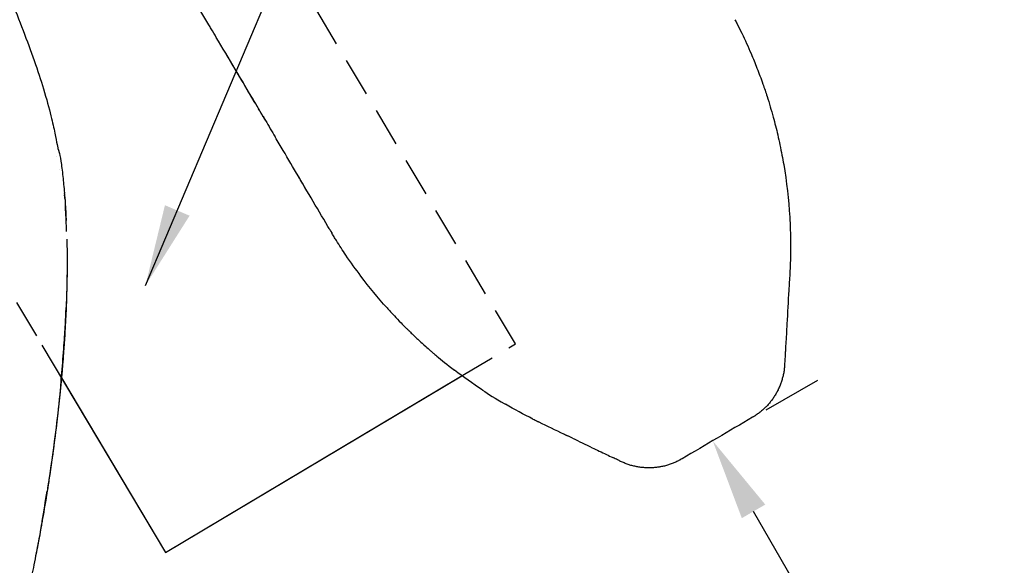
# Model space of a CAD drawing. Units: millimetres. Extents: x 0 to 29700, y 0 to 21000.
# Drawn here: x 13836 to 15044, y 14907 to 15576 of the extents above; entities that cross this region are included whole.
import ezdxf

# ---------------------------------------------------------------- set-up
doc = ezdxf.new("R2010")
doc.units = ezdxf.units.MM
doc.header["$LTSCALE"] = 15
doc.linetypes.add('HIDDEN2', pattern=[4.7625, 3.175, -1.5875])
doc.layers.get('DEFPOINTS').update_dxf_attribs({"lineweight": 50})
for name, color, linetype in [('ITEM_DIM', 6, 'Continuous'), ('P001', 131, 'Continuous'), ('P019', 71, 'Continuous'), ('P901', 135, 'Continuous')]:
    doc.layers.add(name, color=color, linetype=linetype)
doc.layers.add('P_2DIM', color=6, linetype='Continuous', lineweight=25)
doc.styles.add('BIGFONT', font='simplex.shx', dxfattribs={"bigfont": 'bigfont.shx'})
doc.dimstyles.new('DIMBIGFONT$0', dxfattribs={"dimscale": 50, "dimtxt": 3, "dimasz": 2, "dimexe": 1.5, "dimexo": 3, "dimgap": 0.75, "dimtad": 1, "dimdec": 0, "dimdsep": 46, "dimtxsty": 'BIGFONT', "dimcen": 0, "dimclrd": 256, "dimclre": 256, "dimclrt": 230, "dimadec": 0, "dimazin": 0, "dimtfac": 0.6, "dimtdec": 0, "dimtofl": 0, "dimtmove": 2, "dimatfit": 3, "dimfxl": 1, "dimtvp": 1, "dimtolj": 1, "dimarcsym": 0})
doc.dimstyles.new('DIMBIGFONT$7', dxfattribs={"dimscale": 50, "dimtxt": 3, "dimasz": 2, "dimexe": 1.5, "dimexo": 3, "dimgap": 0.75, "dimtad": 1, "dimdec": 0, "dimdsep": 46, "dimtxsty": 'BIGFONT', "dimcen": 0, "dimclrd": 256, "dimclre": 256, "dimclrt": 230, "dimadec": 0, "dimazin": 0, "dimtfac": 0.6, "dimtdec": 0, "dimtofl": 0, "dimtmove": 2, "dimatfit": 3, "dimfxl": 1, "dimtvp": 1, "dimtolj": 1, "dimarcsym": 0})

# ---------------------------------------------------------------- blocks, each defined once
blk = doc.blocks.new('*D12')
at = {"layer": 'DEFPOINTS', "color": 0}
for p in [(14684.7, 15058.6), (14686.2, 15059.5), (15686.1, 13327.3)]:
    blk.add_point(p, dxfattribs=at)
at = {"layer": 'ITEM_DIM', "lineweight": -2}
for p, q in [((14814.6, 15133.7), (14751.2, 15097.1)), ((15637.5, 13414.8), (14736.3, 14972.9)), ((15815.9, 13402.4), (15752.5, 13365.8))]:
    blk.add_line(p, q, dxfattribs=at)
at = {"layer": 'ITEM_DIM'}
for points in [[(14750.7, 14981.3), (14721.9, 14964.6), (14686.2, 15059.5)], [(15623.1, 13406.4), (15651.9, 13423.1), (15687.6, 13328.2)]]:
    blk.add_solid(points, dxfattribs=at)
at = {"layer": 'ITEM_DIM', "color": 230, "insert": (15284.3, 14250.2), "char_height": 150, "attachment_point": 5, "rotation": 300.0444, "style": 'BIGFONT'}
blk.add_mtext('\\A1;2000', dxfattribs=at)
blk = doc.blocks.new('PWS_バナナスライダーマット')
at = {"layer": 'P001'}
for points in [[(-1110.6, -1827.8), (-1365, -1979.5)], [(-1365, -1979.5), (-1150.5, -2339.5)]]:
    blk.add_lwpolyline(points, dxfattribs=at)
at = {"layer": 'P901', "linetype": 'HIDDEN2'}
blk.add_line((-506, -1467.6), (-1110.6, -1827.8), dxfattribs=at)
blk.add_lwpolyline([(-1150.5, -2339.5), (-1109.1, -2409), (-250.1, -1897.1), (-506, -1467.6)], dxfattribs=at)

msp = doc.modelspace()

# ---------------------------------------------------------------- linework, layer by layer
at = {"layer": 'P001', "extrusion": (-1.22465e-16, -1, 0)}
for p, q in [((13886.9, 15136.8), (14014.6, 14922.5)), ((14014.6, 14922.5), (14378.4, 15139.4))]:
    msp.add_line(p, q, dxfattribs=at)
at = {"layer": 'P001'}
for points, knots in [([(13809.3, 15639.2, 779.2), (13819.8, 15613.8, 760.2), (13830.1, 15588.4, 741.2), (13849.3, 15538.3, 703.6), (13858.4, 15512.7, 685.3), (13868.6, 15479.1, 648.1), (13871.7, 15467.8, 632.9), (13876, 15450, 603.3), (13877.6, 15443, 589), (13880.1, 15431.3, 559.6), (13880.9, 15426.6, 544.2), (13882.2, 15419.9, 512.9), (13882.6, 15417.8, 496.8), (13882.7, 15417, 480.7)], [0.001983, 0.001983, 0.001983, 0.001983, 10.000435, 10.000435, 19.668676, 19.668676, 25.359681, 25.359681, 30.117883, 30.117883, 34.895391, 34.895391, 39.730226, 39.730226, 39.730226, 39.730226]), ([(14070.7, 15565, 326.9), (14069.8, 15566.6, 328), (14068.8, 15568.2, 329.1), (14067.9, 15569.8, 330.2), (14064.6, 15575.4, 334), (14061.3, 15580.8, 338), (14058.1, 15586.2, 342.1), (14057.7, 15586.9, 342.6), (14057.3, 15587.7, 343.2), (14056.9, 15588.4, 343.7)], [0, 0, 0, 0, 0.1258474, 0.1258474, 0.1258474, 0.5629237, 0.5629237, 0.5629237, 0.6217259, 0.6217259, 0.6217259, 0.6217259]), ([(14123.6, 15475.8, 280.1), (14108.1, 15502.2, 293.2), (14092.1, 15529, 305.3), (14074.9, 15558, 322.7), (14072.8, 15561.5, 324.9), (14070.8, 15564.9, 327.1)], [0, 0, 0, 0, 10.000926, 10.000926, 11.382291, 11.382291, 11.382291, 11.382291]), ([(14716.2, 15571, 206.9), (14718.1, 15567.2, 205.9), (14720, 15563.4, 205), (14721.9, 15559.6, 204), (14725.9, 15551.4, 201.9), (14729.7, 15543, 200), (14733.3, 15534.6, 198.1), (14735.8, 15528.7, 196.8), (14738.2, 15522.8, 195.5), (14740.5, 15516.8, 194.3), (14743, 15510.4, 193), (14745.4, 15503.9, 191.7), (14747.8, 15497.3, 190.5), (14749.5, 15492.2, 189.5), (14751.3, 15487.2, 188.6), (14752.9, 15482.1, 187.7), (14755.6, 15473.7, 186.3), (14758.1, 15465.3, 184.9), (14760.4, 15456.8, 183.6), (14762.4, 15449.6, 182.5), (14764.3, 15442.2, 181.5), (14766, 15434.9, 180.5), (14767.9, 15426.7, 179.4), (14769.6, 15418.4, 178.4), (14771.2, 15410.1, 177.4), (14772, 15406.2, 177), (14772.7, 15402.4, 176.6), (14773.3, 15398.6, 176.2)], [0.1050367, 0.1050367, 0.1050367, 0.1050367, 0.1413479, 0.1413479, 0.1413479, 0.2199274, 0.2199274, 0.2199274, 0.2745186, 0.2745186, 0.2745186, 0.3338182, 0.3338182, 0.3338182, 0.3793905, 0.3793905, 0.3793905, 0.4545949, 0.4545949, 0.4545949, 0.5187704, 0.5187704, 0.5187704, 0.5908626, 0.5908626, 0.5908626, 0.6238202, 0.6238202, 0.6238202, 0.6238202]), ([(14130.2, 15464.6, 273.9), (14130.1, 15464.8, 273.7), (14130, 15465.1, 273.4), (14129.7, 15465.4, 273.2), (14129.6, 15465.6, 273.1), (14129.5, 15465.9, 273.1), (14129.4, 15466.1, 273.1), (14129.2, 15466.4, 273.1), (14129.1, 15466.6, 273.1), (14128.7, 15467.2, 273.3), (14128.5, 15467.5, 273.4), (14127.6, 15469, 274.1), (14127, 15470.1, 274.6), (14124.4, 15474.5, 276.7), (14122.5, 15477.7, 278.4), (14114.8, 15490.7, 285.2), (14109.1, 15500.3, 290.4), (14098.3, 15518.6, 300.1), (14093.2, 15527.2, 304.7), (14088.1, 15535.8, 309.4)], [0, 0, 0, 0, 0.100076, 0.100076, 0.152036, 0.152036, 0.207306, 0.207306, 0.275083, 0.275083, 0.412866, 0.412866, 0.825643, 0.825643, 2.063277, 2.063277, 5.775773, 5.775773, 9.072359, 9.072359, 9.072359, 9.072359]), ([(14134.7, 15457, 257.7), (14134.7, 15457, 257.7), (14134.7, 15457, 257.7), (14134.7, 15457, 257.7), (14134.7, 15457, 257.7), (14134.7, 15457, 257.7), (14134.7, 15457, 257.7), (14134.7, 15457.1, 257.7), (14134.7, 15457.1, 257.7), (14134.7, 15457.1, 257.7), (14134.7, 15457.1, 257.6), (14134.6, 15457.1, 257.6), (14134.6, 15457.1, 257.6), (14134.5, 15457.3, 257.3), (14134.5, 15457.4, 257.1), (14134.3, 15457.6, 256.8), (14134.2, 15457.8, 256.6), (14134.1, 15458, 256.3), (14134, 15458.2, 256.2), (14133.9, 15458.4, 256), (14133.8, 15458.5, 256), (14133.7, 15458.8, 255.9), (14133.6, 15458.9, 255.9), (14133.3, 15459.4, 255.9), (14133.1, 15459.7, 255.9), (14132.7, 15460.4, 256), (14132.5, 15460.8, 256.1), (14131.6, 15462.2, 256.4), (14131, 15463.3, 256.8), (14129.9, 15465.2, 257.4), (14129.4, 15466.1, 257.7), (14128.9, 15466.9, 258)], [0, 0, 0, 0, 0.000078, 0.000078, 0.000233, 0.000233, 0.000594, 0.000594, 0.004447, 0.004447, 0.009583, 0.009583, 0.023281, 0.023281, 0.096378, 0.096378, 0.162765, 0.162765, 0.218707, 0.218707, 0.259386, 0.259386, 0.309793, 0.309793, 0.416029, 0.416029, 0.557424, 0.557424, 0.934384, 0.934384, 1.250282, 1.250282, 1.250282, 1.250282]), ([(14137, 15453.1, 268.9), (14136.9, 15453.3, 268.7), (14136.8, 15453.5, 268.5), (14136.6, 15453.7, 268.4), (14136.6, 15453.8, 268.4), (14136.5, 15453.9, 268.3), (14136.5, 15454, 268.3), (14136.4, 15454.1, 268.4), (14136.4, 15454.1, 268.4), (14136.3, 15454.3, 268.5), (14136.3, 15454.4, 268.5), (14136.1, 15454.6, 268.7), (14136, 15454.8, 268.8), (14135.6, 15455.4, 269.4), (14135.3, 15455.9, 269.7), (14134.6, 15457.2, 270.6), (14134.1, 15458, 271.1), (14133.1, 15459.7, 272.1), (14132.5, 15460.7, 272.5), (14131.7, 15462.1, 273.1), (14131.4, 15462.6, 273.3), (14131, 15463.4, 273.6), (14130.8, 15463.6, 273.7), (14130.6, 15464, 273.8), (14130.5, 15464.1, 273.9), (14130.4, 15464.3, 273.9), (14130.4, 15464.3, 273.9), (14130.3, 15464.4, 273.9), (14130.3, 15464.5, 273.9), (14130.3, 15464.5, 273.8), (14130.2, 15464.6, 273.8), (14130.2, 15464.6, 273.8), (14130.2, 15464.7, 273.7), (14130.2, 15464.7, 273.7)], [0, 0, 0, 0, 0.080189, 0.080189, 0.096461, 0.096461, 0.121318, 0.121318, 0.142086, 0.142086, 0.172885, 0.172885, 0.242206, 0.242206, 0.450183, 0.450183, 0.762177, 0.762177, 1.118929, 1.118929, 1.30081, 1.30081, 1.392082, 1.392082, 1.438838, 1.438838, 1.452186, 1.452186, 1.464382, 1.464382, 1.481148, 1.481148, 1.492401, 1.492401, 1.492401, 1.492401]), ([(14134.4, 15457.5, 253.8), (14135.4, 15455.8, 253.1), (14136.4, 15454.1, 252.3), (14137.4, 15452.4, 251.6), (14141.3, 15445.8, 248.9), (14145.2, 15439.2, 246.1), (14149.2, 15432.3, 243.4)], [0.0204298, 0.0204298, 0.0204298, 0.0204298, 0.1535455, 0.1535455, 0.1535455, 0.6592458, 0.6592458, 0.6592458, 0.6592458]), ([(14216.1, 15318.8, 215.9), (14215.8, 15319.3, 216.1), (14215.5, 15319.7, 216.2), (14215.3, 15320.2, 216.4), (14214.8, 15321, 216.6), (14214.3, 15321.8, 216.9), (14213.9, 15322.6, 217.1), (14200.1, 15345.9, 224.7), (14186.5, 15369.1, 233.1), (14173, 15392, 242.3), (14166.7, 15402.6, 246.6), (14160.5, 15413.2, 251), (14154.3, 15423.7, 255.6)], [-1, -1, -1, -1, -0.9894413, -0.9894413, -0.9894413, -0.972363, -0.972363, -0.972363, -0.4600128, -0.4600128, -0.4600128, -0.2219792, -0.2219792, -0.2219792, -0.2219792]), ([(13882.5, 15418.1, 466.2), (13882.6, 15417.8, 465.4), (13882.7, 15417.6, 464.5), (13883, 15416.8, 461.7), (13883.2, 15416.4, 459.7), (13883.4, 15415.7, 456.7), (13883.5, 15415.4, 455.7), (13883.7, 15415, 454.3), (13883.7, 15414.8, 453.8), (13883.7, 15414.7, 453.2), (13883.7, 15414.7, 453.1), (13883.7, 15414.7, 453.1)], [1.634907, 1.634907, 1.634907, 1.634907, 1.893155, 1.893155, 2.510032, 2.510032, 2.818468, 2.818468, 2.972767, 2.972767, 2.992427, 2.992427, 2.992427, 2.992427]), ([(13883.7, 15414.8, 452.2), (13883.7, 15414.7, 452.2), (13883.7, 15414.7, 452.1), (13883.7, 15414.6, 452), (13883.8, 15414.6, 452), (13883.8, 15414.5, 451.9), (13883.8, 15414.4, 451.9), (13883.8, 15414.3, 451.8), (13883.8, 15414.3, 451.8), (13883.8, 15414.3, 451.8)], [3.07867419, 3.07867419, 3.07867419, 3.07867419, 3.09903157, 3.09903157, 3.11711146, 3.11711146, 3.14083186, 3.14083186, 3.14361813, 3.14361813, 3.14361813, 3.14361813]), ([(13886.2, 15402.5, 421.9), (13887, 15397.3, 412.4), (13887.8, 15391, 403.4), (13889.3, 15377.6, 388.4), (13890, 15370.6, 382.1), (13890.5, 15363.6, 375.9)], [0.037854, 0.037854, 0.037854, 0.037854, 3.293896, 3.293896, 6.109585, 6.109585, 6.109585, 6.109585]), ([(14187.4, 15367.5, 219.2), (14187.4, 15367.5, 219.2), (14187.4, 15367.5, 219.2), (14186, 15369.8, 219.5), (14184.7, 15372.1, 220), (14181.4, 15377.6, 221.4), (14179.5, 15381, 222.4), (14177.6, 15384.1, 224.5), (14177.5, 15384.3, 224.6), (14177.4, 15384.5, 224.8)], [0.396532, 0.396532, 0.396532, 0.396532, 0.400949, 0.400949, 1.199088, 1.199088, 2.373053, 2.373053, 2.457666, 2.457666, 2.457666, 2.457666]), ([(13890.7, 15361.6, 358.8), (13890.8, 15360.7, 359.7), (13890.9, 15359.7, 360.7), (13891.1, 15357.9, 361.8), (13891.2, 15357.1, 362.1), (13891.3, 15355.8, 362.5), (13891.3, 15355.3, 362.6), (13891.4, 15354.3, 362.6), (13891.4, 15353.8, 362.4), (13891.4, 15352.8, 362.1), (13891.5, 15352.3, 361.9), (13891.5, 15350.8, 361.1), (13891.6, 15349.9, 360.4), (13891.7, 15347.7, 359.3), (13891.8, 15346.4, 358.7), (13891.9, 15344.9, 357.7), (13891.9, 15344.5, 357.4), (13892, 15343.8, 357), (13892, 15343.5, 356.9), (13892, 15342.9, 356.7), (13892, 15342.6, 356.7), (13892.1, 15342.2, 356.7), (13892.1, 15342.1, 356.7), (13892.1, 15341.8, 356.8), (13892.1, 15341.7, 356.9), (13892.1, 15341.5, 357.2), (13892.1, 15341.3, 357.5), (13892.1, 15341.1, 358), (13892.1, 15341, 358.2), (13892.1, 15340.8, 358.8), (13892.2, 15340.6, 359.2), (13892.2, 15340.3, 359.5), (13892.2, 15340.2, 359.6), (13892.2, 15340, 359.8), (13892.2, 15339.9, 359.8), (13892.2, 15339.6, 359.9), (13892.2, 15339.5, 360), (13892.2, 15339.1, 360), (13892.2, 15338.9, 360), (13892.3, 15338.3, 359.9), (13892.3, 15338, 359.8), (13892.4, 15336.8, 359.5), (13892.4, 15336, 359.1), (13892.5, 15333.2, 357.9), (13892.6, 15331.5, 356.6), (13892.7, 15329.9, 355.2)], [0, 0, 0, 0, 0.39373, 0.39373, 0.639035, 0.639035, 0.803252, 0.803252, 0.946266, 0.946266, 1.114378, 1.114378, 1.44677, 1.44677, 1.865594, 1.865594, 2.005905, 2.005905, 2.111523, 2.111523, 2.189703, 2.189703, 2.229477, 2.229477, 2.269509, 2.269509, 2.349756, 2.349756, 2.428254, 2.428254, 2.546726, 2.546726, 2.578044, 2.578044, 2.617732, 2.617732, 2.65736, 2.65736, 2.736823, 2.736823, 2.830966, 2.830966, 3.095103, 3.095103, 3.737763, 3.737763, 3.737763, 3.737763]), ([(13891.1, 15356.9, 368.9), (13891.1, 15356.9, 369), (13891.1, 15356.9, 369.1), (13891.1, 15357, 369.2), (13891, 15357.1, 369.5), (13891, 15357.3, 369.9), (13891, 15357.6, 370.1), (13891, 15358, 370.7), (13890.9, 15358.6, 371.3), (13890.9, 15359.1, 371.8), (13890.8, 15359.9, 372.5), (13890.8, 15360.7, 373.3), (13890.7, 15361.5, 374)], [-1, -1, -1, -1, -0.9701392, -0.9701392, -0.9701392, -0.8613178, -0.8613178, -0.8613178, -0.643675, -0.643675, -0.643675, -0.3262611, -0.3262611, -0.3262611, -0.3262611]), ([(13891.7, 15347.4, 366.7), (13891.7, 15347.7, 366.9), (13891.7, 15347.9, 367.1), (13891.7, 15348.1, 367.2), (13891.7, 15348.2, 367.2), (13891.7, 15348.2, 367.3), (13891.7, 15348.4, 367.4), (13891.7, 15348.4, 367.4), (13891.7, 15348.4, 367.4), (13891.7, 15348.5, 367.4)], [-1, -1, -1, -1, -0.917811, -0.917811, -0.917811, -0.8480282, -0.8480282, -0.8480282, -0.8301991, -0.8301991, -0.8301991, -0.8301991]), ([(13893.2, 15316.5, 346.7), (13892.9, 15325.4, 352.3), (13892.5, 15334.3, 358), (13892, 15343.1, 363.9), (13891.9, 15344.5, 364.8), (13891.8, 15345.9, 365.8), (13891.7, 15347.3, 366.7)], [0.7950431, 0.7950431, 0.7950431, 0.7950431, 0.9712242, 0.9712242, 0.9712242, 0.9995083, 0.9995083, 0.9995083, 0.9995083]), ([(14780.7, 15333.8, 170.6), (14780.8, 15332.7, 170.5), (14780.8, 15331.5, 170.5), (14780.9, 15330.4, 170.4), (14781.2, 15325.1, 170.1), (14781.4, 15319.8, 169.7), (14781.5, 15314.4, 169.5), (14781.6, 15312.1, 169.3), (14781.6, 15309.7, 169.2), (14781.7, 15307.5, 169.1), (14781.7, 15304, 168.9), (14781.7, 15300.5, 168.8), (14781.7, 15297, 168.6), (14781.7, 15290.8, 168.3), (14781.6, 15284.5, 168.1), (14781.4, 15278.1, 167.8), (14781.2, 15273.6, 167.7), (14781, 15269, 167.5), (14780.8, 15264.4, 167.4)], [0.8069424, 0.8069424, 0.8069424, 0.8069424, 0.8165681, 0.8165681, 0.8165681, 0.860834, 0.860834, 0.860834, 0.8800238, 0.8800238, 0.8800238, 0.9096383, 0.9096383, 0.9096383, 0.9623601, 0.9623601, 0.9623601, 1, 1, 1, 1]), ([(14216.2, 15318.7, 215.9), (14216.3, 15318.4, 215.8), (14217.2, 15317, 215.4), (14218.6, 15314.6, 214.7), (14218.6, 15314.6, 214.6), (14218.7, 15314.5, 214.6), (14218.7, 15314.4, 214.6)], [0.0001078441, 0.0001078441, 0.0001078441, 0.0001078441, 0.000911524, 0.000911524, 0.000911524, 0.0009408027, 0.0009408027, 0.0009408027, 0.0009408027]), ([(14286.5, 15222.6, 189.9), (14275.3, 15235.1, 192.9), (14264.6, 15248, 196), (14248.1, 15270, 201.6), (14241.8, 15278.7, 203.9), (14234, 15290.3, 207.7), (14232, 15293.2, 208.4), (14228.2, 15299.1, 210.1), (14226.3, 15302.2, 211.1), (14223.4, 15306.7, 212.3), (14222.4, 15308.3, 212.7), (14220.6, 15311.3, 213.8), (14219.7, 15312.8, 214.4), (14218.7, 15314.4, 214.6)], [0, 0, 0, 0, 5.123513, 5.123513, 8.405023, 8.405023, 9.479639, 9.479639, 10.58832, 10.58832, 11.142764, 11.142764, 11.69736, 11.69736, 11.69736, 11.69736]), ([(13893.5, 15307, 327.4), (13893.5, 15307, 327.4), (13893.5, 15307, 327.4), (13893.5, 15307, 327.5), (13893.5, 15307, 327.5), (13893.5, 15307, 327.5), (13893.5, 15306.9, 327.5), (13893.5, 15306.9, 327.6), (13893.5, 15306.9, 327.6), (13893.5, 15306.7, 327.6), (13893.5, 15306.6, 327.6), (13893.5, 15306.3, 327.6), (13893.5, 15306.2, 327.5), (13893.5, 15305.4, 327.3), (13893.6, 15304.9, 327.1), (13893.6, 15303.4, 326.5), (13893.6, 15302.6, 326), (13893.7, 15299.7, 324.2), (13893.7, 15297.6, 322.8), (13893.8, 15291.7, 319.7), (13893.8, 15287.8, 318.1), (13893.8, 15281.2, 315.6), (13893.8, 15278.5, 314.6), (13893.8, 15274.9, 313.5), (13893.8, 15274, 313.2), (13893.8, 15272.4, 312.8), (13893.8, 15271.7, 312.7), (13893.8, 15265.1, 312.7), (13893.7, 15259, 311.8), (13893.4, 15244.7, 306.9), (13893.2, 15236.5, 302.6), (13892.2, 15209.4, 289.3), (13891, 15189.6, 282), (13888.6, 15156.4, 267.4), (13887.4, 15142, 262.4), (13884.5, 15112.4, 251.9), (13882.9, 15097, 246.9), (13879.2, 15066.3, 237.3), (13877.2, 15051, 232.7), (13871.9, 15013.4, 222.2), (13868.3, 14990.3, 219.3), (13862.6, 14957.5, 211.6), (13860.7, 14946.9, 209.6), (13856.9, 14926.8, 205.9), (13855, 14917.1, 205.3), (13852.2, 14903, 202.7), (13851.2, 14898.6, 201.6), (13850, 14892.6, 200.4), (13849.6, 14891.1, 200.1), (13849.2, 14889.1, 199.8), (13849.1, 14888.5, 199.7), (13848.4, 14885.5, 199.3), (13847.8, 14883, 199.1), (13846.9, 14879.1, 198.8), (13846.6, 14877.8, 198.6), (13846.1, 14875.6, 198.2), (13845.9, 14874.6, 198), (13845.6, 14873.4, 197.6), (13845.5, 14873, 197.5), (13845.4, 14872.7, 197.3), (13845.4, 14872.6, 197.3), (13845.4, 14872.6, 197.2), (13845.4, 14872.6, 197.1), (13845.4, 14872.6, 197.1), (13845.4, 14872.5, 197.1), (13845.4, 14872.5, 197)], [4.862775, 4.862775, 4.862775, 4.862775, 4.867277, 4.867277, 4.872245, 4.872245, 4.877184, 4.877184, 4.887076, 4.887076, 4.926522, 4.926522, 4.971686, 4.971686, 5.150283, 5.150283, 5.443422, 5.443422, 6.179792, 6.179792, 7.451109, 7.451109, 8.29822, 8.29822, 8.580619, 8.580619, 8.794929, 8.794929, 10.570914, 10.570914, 13.330833, 13.330833, 19.649343, 19.649343, 24.22559, 24.22559, 29.115723, 29.115723, 33.9358, 33.9358, 40.944853, 40.944853, 44.212784, 44.212784, 47.177235, 47.177235, 48.583955, 48.583955, 49.052898, 49.052898, 49.209187, 49.209187, 49.99133, 49.99133, 50.395202, 50.395202, 50.698225, 50.698225, 50.801411, 50.801411, 50.821145, 50.821145, 50.831014, 50.831014, 50.839579, 50.839579, 50.839579, 50.839579]), ([(13893.5, 15307, 327.5), (13893.5, 15307, 327.5), (13893.5, 15307, 327.5), (13893.5, 15306.9, 327.5), (13893.5, 15306.9, 327.5), (13893.5, 15306.9, 327.6), (13893.5, 15306.9, 327.6), (13893.5, 15306.8, 327.6), (13893.5, 15306.8, 327.6), (13893.5, 15306.7, 327.6), (13893.5, 15306.7, 327.6), (13893.5, 15306.5, 327.6), (13893.5, 15306.4, 327.6), (13893.5, 15306, 327.5), (13893.5, 15305.8, 327.4), (13893.6, 15304.9, 327.1), (13893.6, 15304.4, 326.9), (13893.6, 15302.3, 325.9), (13893.6, 15301, 325), (13893.7, 15296.8, 322.3), (13893.8, 15293.8, 320.7), (13893.8, 15284.8, 316.8), (13893.9, 15278.8, 314.2), (13893.8, 15272.2, 312.8), (13893.8, 15271.8, 312.7), (13893.8, 15271.2, 312.7), (13893.8, 15270.9, 312.6), (13893.8, 15270.4, 312.7), (13893.8, 15270.3, 312.8), (13893.8, 15269.9, 312.9), (13893.8, 15269.8, 313), (13893.8, 15269.4, 313.2), (13893.8, 15269.1, 313.3), (13893.8, 15268.6, 313.3), (13893.8, 15268.3, 313.3), (13893.8, 15267.4, 313.3), (13893.8, 15266.8, 313.2), (13893.8, 15264.5, 312.9), (13893.7, 15262.8, 312.6), (13893.7, 15260, 311.9), (13893.7, 15258.9, 311.6), (13893.6, 15254.5, 310.3), (13893.5, 15251.3, 309.2), (13893.3, 15239.5, 304.5), (13893, 15231.5, 299.9), (13892.7, 15223.1, 296.1)], [0, 0, 0, 0, 0.004385, 0.004385, 0.008943, 0.008943, 0.014972, 0.014972, 0.024242, 0.024242, 0.040533, 0.040533, 0.073181, 0.073181, 0.148003, 0.148003, 0.341507, 0.341507, 0.828417, 0.828417, 1.833626, 1.833626, 3.763145, 3.763145, 3.875118, 3.875118, 3.9587, 3.9587, 4.012195, 4.012195, 4.067542, 4.067542, 4.143577, 4.143577, 4.22975, 4.22975, 4.405889, 4.405889, 4.934405, 4.934405, 5.276398, 5.276398, 6.303341, 6.303341, 9.062627, 9.062627, 9.062627, 9.062627]), ([(14780.8, 15264.4, 167.4), (14780.4, 15257.7, 167.2), (14780, 15251, 167), (14779.6, 15244.3, 166.9), (14778.8, 15230.5, 166.6), (14778, 15216.7, 166.5), (14777.3, 15202.9, 166.5), (14776.8, 15194.6, 166.5), (14776.3, 15186.2, 166.6), (14775.8, 15177.9, 166.7), (14775.7, 15176, 166.7), (14775.6, 15174.1, 166.8), (14775.5, 15172.2, 166.8)], [-1, -1, -1, -1, -0.8194948, -0.8194948, -0.8194948, -0.4491783, -0.4491783, -0.4491783, -0.2245891, -0.2245891, -0.2245891, -0.1742634, -0.1742634, -0.1742634, -0.1742634]), ([(13891, 15190.2, 281.4), (13891.5, 15198.2, 284.8), (13891.9, 15206.3, 288.3), (13892.3, 15214.2, 292), (13892.4, 15217.2, 293.4), (13892.5, 15220.2, 294.7), (13892.7, 15223.1, 296.1)], [0, 0, 0, 0, 0.1470386, 0.1470386, 0.1470386, 0.2020892, 0.2020892, 0.2020892, 0.2020892]), ([(14286.6, 15222.6, 189.9), (14289.3, 15219.5, 189.2), (14292.3, 15216.2, 188.5), (14295.5, 15212.8, 187.7), (14298.1, 15210.1, 187.1), (14300.8, 15207.2, 186.4), (14303.7, 15204.2, 185.8), (14305.7, 15202.1, 185.3), (14307.9, 15200, 184.9), (14310.1, 15197.8, 184.4), (14310.9, 15197, 184.2), (14311.6, 15196.3, 184.1), (14312.4, 15195.5, 183.9), (14312.7, 15195.2, 183.9), (14312.9, 15195, 183.8), (14313.2, 15194.7, 183.8), (14313.2, 15194.7, 183.7), (14313.3, 15194.6, 183.7), (14313.4, 15194.6, 183.7), (14313.4, 15194.5, 183.7), (14313.5, 15194.5, 183.7), (14313.5, 15194.5, 183.7), (14314.8, 15193.2, 183.4), (14316, 15192, 183.2), (14317.2, 15190.8, 182.9), (14319.4, 15188.7, 182.5), (14321.4, 15186.8, 182.1), (14323.1, 15185.2, 181.8), (14323.8, 15184.5, 181.7), (14324.5, 15183.9, 181.6), (14325.1, 15183.4, 181.4), (14325.3, 15183.2, 181.4), (14325.5, 15183, 181.4), (14325.6, 15182.9, 181.3), (14325.7, 15182.8, 181.3), (14325.8, 15182.7, 181.3), (14325.8, 15182.7, 181.3), (14325.8, 15182.7, 181.3), (14325.9, 15182.6, 181.3), (14325.9, 15182.6, 181.3), (14326.1, 15182.4, 181.2), (14326.4, 15182.1, 181.2), (14326.8, 15181.8, 181.1), (14328.2, 15180.5, 180.9), (14330.6, 15178.3, 180.4), (14334.1, 15175.2, 179.9), (14335.8, 15173.7, 179.6), (14337.7, 15172, 179.2), (14339.9, 15170.1, 178.9), (14340.9, 15169.2, 178.7), (14342.1, 15168.2, 178.5), (14343.3, 15167.2, 178.4), (14343.6, 15166.9, 178.3), (14343.9, 15166.6, 178.3), (14344.2, 15166.4, 178.2), (14344.5, 15166.1, 178.2), (14344.8, 15165.9, 178.1), (14345.1, 15165.6, 178.1), (14345.2, 15165.6, 178.1), (14345.2, 15165.5, 178.1), (14345.3, 15165.5, 178), (14345.3, 15165.4, 178), (14345.3, 15165.4, 178), (14345.3, 15165.4, 178), (14346.1, 15164.8, 177.9), (14346.9, 15164.1, 177.8), (14347.7, 15163.4, 177.7), (14353.2, 15158.8, 176.9), (14360.3, 15153, 175.9), (14369.3, 15146.1, 174.8)], [0.018679, 0.018679, 0.018679, 0.018679, 0.0233413, 0.0233413, 0.0233413, 0.0271564, 0.0271564, 0.0271564, 0.0298828, 0.0298828, 0.0298828, 0.0308302, 0.0308302, 0.0308302, 0.0311345, 0.0311345, 0.0311345, 0.0312101, 0.0312101, 0.0312101, 0.031257, 0.031257, 0.031257, 0.0392923, 0.0392923, 0.0392923, 0.0543034, 0.0543034, 0.0543034, 0.0601541, 0.0601541, 0.0601541, 0.0619618, 0.0619618, 0.0619618, 0.062715, 0.062715, 0.062715, 0.0639162, 0.0639162, 0.0639162, 0.0711616, 0.0711616, 0.0711616, 0.1001878, 0.1001878, 0.1001878, 0.1142473, 0.1142473, 0.1142473, 0.1211673, 0.1211673, 0.1211673, 0.123002, 0.123002, 0.123002, 0.1246165, 0.1246165, 0.1246165, 0.1249315, 0.1249315, 0.1249315, 0.1251451, 0.1251451, 0.1251451, 0.1369654, 0.1369654, 0.1369654, 0.2131536, 0.2131536, 0.2131536, 0.2131536]), ([(13891.8, 15205.7, 272.1), (13890.4, 15177.4, 259.2), (13888, 15147.9, 249.2), (13883.3, 15100.4, 228.6), (13880.9, 15080, 223.5), (13876.3, 15044.2, 212.2), (13874, 15028.2, 207), (13871.6, 15012.1, 202.2)], [0, 0, 0, 0, 9.337094, 9.337094, 15.615831, 15.615831, 20.70094, 20.70094, 20.70094, 20.70094]), ([(13886, 15127.9, 257.3), (13886.5, 15133.1, 259.1), (13887, 15138.2, 261), (13887.4, 15143.4, 262.9), (13888.4, 15154.4, 266.9), (13889.3, 15165.3, 271.1), (13890, 15176.3, 275.6), (13890.4, 15180.9, 277.5), (13890.7, 15185.5, 279.4), (13891, 15190.2, 281.4)], [0.7937621, 0.7937621, 0.7937621, 0.7937621, 0.8446138, 0.8446138, 0.8446138, 0.9534764, 0.9534764, 0.9534764, 0.9998351, 0.9998351, 0.9998351, 0.9998351]), ([(14775.5, 15172.2, 166.8), (14775.4, 15170.5, 166.9), (14775.3, 15168.7, 166.9), (14775.1, 15163.9, 166.9), (14774.9, 15160.9, 167.3), (14774.7, 15157.9, 167.1)], [0, 0, 0, 0, 0.535087, 0.535087, 1.440171, 1.440171, 1.440171, 1.440171]), ([(14774.7, 15157.9, 167.1), (14774.6, 15156.9, 167.1), (14774.6, 15155.9, 167.1), (14774.5, 15154.9, 167.2), (14774.5, 15154.2, 167.2), (14774.5, 15153.5, 167.2), (14774.4, 15152.8, 167.2)], [-0.0454912, -0.0454912, -0.0454912, -0.0454912, -0.01854423, -0.01854423, -0.01854423, -0.00000004, -0.00000004, -0.00000004, -0.00000004]), ([(14774.4, 15152.8, 167.2), (14774.4, 15152, 167.2), (14774.3, 15151.1, 167.2), (14774.2, 15150.3, 167.3), (14774.2, 15149.9, 167.3), (14774.2, 15149.5, 167.3), (14774.1, 15149.1, 167.3), (14774.1, 15148.7, 167.3), (14774, 15148.3, 167.3), (14774, 15147.9, 167.3), (14773.8, 15146.2, 167.3), (14773.6, 15144.6, 167.3), (14773.3, 15143, 167.4), (14773, 15141.4, 167.4), (14772.6, 15139.8, 167.4), (14772.2, 15138.2, 167.5), (14771.8, 15136.6, 167.5), (14771.4, 15135.1, 167.5), (14770.9, 15133.5, 167.5), (14770.4, 15132, 167.6), (14769.9, 15130.4, 167.6), (14769.3, 15128.9, 167.6), (14768.8, 15127.4, 167.6), (14768.1, 15125.9, 167.7), (14767.4, 15124.4, 167.7), (14767.3, 15124, 167.7), (14767.1, 15123.6, 167.7), (14766.9, 15123.2, 167.7), (14766.8, 15122.9, 167.7), (14766.6, 15122.5, 167.7), (14766.4, 15122.1, 167.7), (14766, 15121.4, 167.7), (14765.7, 15120.7, 167.7), (14765.3, 15119.9, 167.8), (14764.5, 15118.5, 167.8), (14763.7, 15117.1, 167.8), (14762.9, 15115.7, 167.8), (14762, 15114.3, 167.8), (14761.1, 15112.9, 167.9), (14760.2, 15111.6, 167.9), (14759.3, 15110.2, 167.9), (14758.3, 15108.9, 167.9), (14757.3, 15107.7, 167.9), (14756.3, 15106.4, 168), (14755.2, 15105.1, 168), (14754.1, 15103.9, 168), (14753.6, 15103.3, 168), (14753, 15102.7, 168), (14752.5, 15102.1, 168), (14752.2, 15101.8, 168), (14751.9, 15101.5, 168), (14751.6, 15101.2, 168), (14751.3, 15100.9, 168), (14751, 15100.6, 168), (14750.7, 15100.4, 168), (14749.5, 15099.2, 168), (14748.3, 15098.1, 168), (14747.1, 15097, 168.1), (14745.9, 15095.9, 168.1), (14744.6, 15094.9, 168.1), (14743.3, 15093.9, 168.1), (14742, 15092.9, 168.1), (14740.7, 15091.9, 168.1), (14739.3, 15091, 168.1), (14738, 15090.1, 168.1), (14736.6, 15089.2, 168.1), (14735.2, 15088.4, 168.1)], [-1, -1, -1, -1, -0.96875, -0.96875, -0.96875, -0.953125, -0.953125, -0.953125, -0.9375, -0.9375, -0.9375, -0.875, -0.875, -0.875, -0.8125, -0.8125, -0.8125, -0.75, -0.75, -0.75, -0.6875, -0.6875, -0.6875, -0.625, -0.625, -0.625, -0.609375, -0.609375, -0.609375, -0.59375, -0.59375, -0.59375, -0.5625, -0.5625, -0.5625, -0.5, -0.5, -0.5, -0.4375, -0.4375, -0.4375, -0.375, -0.375, -0.375, -0.3125, -0.3125, -0.3125, -0.28125, -0.28125, -0.28125, -0.265625, -0.265625, -0.265625, -0.25, -0.25, -0.25, -0.1875, -0.1875, -0.1875, -0.125, -0.125, -0.125, -0.0625, -0.0625, -0.0625, 0, 0, 0, 0]), ([(14403.1, 15122.2, 171.3), (14403.4, 15122, 171.3), (14403.6, 15121.9, 171.2), (14403.8, 15121.7, 171.2), (14410.8, 15117.1, 170.6), (14419.6, 15111.5, 170), (14430.4, 15105.2, 169.3), (14430.9, 15105, 169.3), (14431.3, 15104.7, 169.2), (14431.7, 15104.4, 169.2)], [0.37101722, 0.37101722, 0.37101722, 0.37101722, 0.37363028, 0.37363028, 0.37363028, 0.45192649, 0.45192649, 0.45192649, 0.45510859, 0.45510859, 0.45510859, 0.45510859]), ([(13882.1, 15090.7, 245), (13881.8, 15088.7, 244.3), (13881.6, 15086.7, 243.7), (13879.9, 15071.7, 239), (13878.2, 15058.7, 235), (13875.6, 15039.3, 229.4), (13874.6, 15032.8, 227.6), (13873.2, 15023.2, 225.1), (13872.8, 15020, 224.3), (13871.4, 15010.6, 222.2), (13870.4, 15004.2, 221.3), (13869.4, 14997.9, 220.4)], [3.942719, 3.942719, 3.942719, 3.942719, 4.57155, 4.57155, 8.673992, 8.673992, 10.705855, 10.705855, 11.693043, 11.693043, 13.639449, 13.639449, 13.639449, 13.639449]), ([(14465.5, 15086.2, 167.6), (14465.5, 15086.2, 167.6), (14465.6, 15086.2, 167.6), (14465.6, 15086.2, 167.6), (14466.5, 15085.8, 167.6), (14467.3, 15085.3, 167.6), (14468.1, 15085, 167.5), (14468.7, 15084.7, 167.5), (14469.3, 15084.4, 167.5), (14469.8, 15084.1, 167.5), (14470, 15084.1, 167.5), (14470.1, 15084, 167.5), (14470.3, 15083.9, 167.5), (14470.3, 15083.9, 167.5), (14470.4, 15083.9, 167.5), (14470.4, 15083.8, 167.5), (14470.4, 15083.8, 167.5), (14470.5, 15083.8, 167.4), (14470.5, 15083.8, 167.4), (14470.6, 15083.7, 167.4), (14470.8, 15083.6, 167.4), (14470.9, 15083.6, 167.4), (14471.2, 15083.4, 167.4), (14471.5, 15083.3, 167.4), (14471.8, 15083.2, 167.4), (14471.9, 15083.1, 167.4), (14472, 15083, 167.4), (14472.2, 15083, 167.4), (14472.3, 15082.9, 167.4), (14472.4, 15082.9, 167.4), (14472.5, 15082.8, 167.4), (14472.5, 15082.8, 167.4), (14472.5, 15082.8, 167.4), (14472.6, 15082.8, 167.4)], [0.6390222, 0.6390222, 0.6390222, 0.6390222, 0.6400256, 0.6400256, 0.6400256, 0.6928986, 0.6928986, 0.6928986, 0.7349583, 0.7349583, 0.7349583, 0.7477932, 0.7477932, 0.7477932, 0.7536037, 0.7536037, 0.7536037, 0.7667798, 0.7667798, 0.7667798, 0.8159095, 0.8159095, 0.8159095, 0.9079547, 0.9079547, 0.9079547, 0.9558468, 0.9558468, 0.9558468, 0.9891335, 0.9891335, 0.9891335, 0.9999993, 0.9999993, 0.9999993, 0.9999993]), ([(14472.6, 15082.8, 167.4), (14482.8, 15077.8, 167), (14493, 15073, 166.8), (14503.2, 15068, 166.7), (14504.8, 15067.3, 166.6), (14506.3, 15066.6, 166.6), (14507.8, 15065.8, 166.6)], [0, 0, 0, 0, 0.3045643, 0.3045643, 0.3045643, 0.3497944, 0.3497944, 0.3497944, 0.3497944]), ([(14514, 15062.8, 166.6), (14522.1, 15058.9, 166.5), (14530.2, 15055, 166.5), (14538.2, 15051.1, 166.6), (14544.1, 15048.3, 166.6), (14549.9, 15045.5, 166.7), (14555.7, 15042.7, 166.8), (14558.4, 15041.4, 166.8), (14561, 15040.1, 166.9), (14563.6, 15038.9, 167)], [0.4116033, 0.4116033, 0.4116033, 0.4116033, 0.6522822, 0.6522822, 0.6522822, 0.8261411, 0.8261411, 0.8261411, 0.904761, 0.904761, 0.904761, 0.904761]), ([(14573.1, 15034.3, 167.2), (14572.9, 15034.4, 167.3), (14572.6, 15034.6, 167.3), (14572, 15034.8, 167.3), (14571.7, 15035, 167.2), (14570.7, 15035.5, 167), (14570.1, 15035.8, 166.9), (14568.5, 15036.6, 167), (14567.5, 15037, 167.2), (14565.6, 15037.9, 167.1), (14564.6, 15038.4, 167), (14563.6, 15038.9, 166.9)], [0, 0, 0, 0, 0.084541, 0.084541, 0.188965, 0.188965, 0.415221, 0.415221, 0.72194, 0.72194, 1.052928, 1.052928, 1.052928, 1.052928]), ([(14648.6, 15037.4, 168.1), (14647.9, 15037, 168.1), (14647.1, 15036.6, 168.1), (14646.4, 15036.2, 168.1), (14646.1, 15036, 168.1), (14645.7, 15035.8, 168.1), (14645.3, 15035.6, 168.1), (14645, 15035.4, 168.1), (14644.6, 15035.2, 168.1), (14644.2, 15035, 168.1), (14642.8, 15034.3, 168.1), (14641.3, 15033.6, 168.1), (14639.8, 15032.9, 168.1), (14638.3, 15032.3, 168.1), (14636.8, 15031.7, 168.1), (14635.2, 15031.1, 168.1), (14633.7, 15030.6, 168), (14632.2, 15030, 168), (14630.6, 15029.6, 168), (14629, 15029.1, 168), (14627.5, 15028.7, 168), (14625.9, 15028.3, 168), (14624.3, 15028, 168), (14622.7, 15027.7, 168), (14621.1, 15027.4, 167.9), (14620.7, 15027.3, 167.9), (14620.3, 15027.3, 167.9), (14619.8, 15027.2, 167.9), (14619.4, 15027.1, 167.9), (14619, 15027.1, 167.9), (14618.6, 15027, 167.9), (14617.8, 15026.9, 167.9), (14617, 15026.8, 167.9), (14616.2, 15026.7, 167.9), (14614.5, 15026.6, 167.9), (14612.9, 15026.5, 167.8), (14611.3, 15026.4, 167.8), (14609.7, 15026.3, 167.8), (14608, 15026.3, 167.8), (14606.4, 15026.3, 167.8), (14604.8, 15026.4, 167.7), (14603.2, 15026.4, 167.7), (14601.5, 15026.6, 167.7), (14599.9, 15026.7, 167.7), (14598.3, 15026.9, 167.6), (14596.7, 15027.1, 167.6), (14595.9, 15027.2, 167.6), (14595.1, 15027.4, 167.6), (14594.2, 15027.5, 167.6), (14593.8, 15027.6, 167.6), (14593.4, 15027.6, 167.6), (14593, 15027.7, 167.6), (14592.6, 15027.8, 167.5), (14592.2, 15027.9, 167.5), (14591.8, 15028, 167.5), (14590.2, 15028.3, 167.5), (14588.6, 15028.7, 167.5), (14587, 15029.1, 167.5), (14585.4, 15029.5, 167.4), (14583.9, 15030, 167.4), (14582.3, 15030.5, 167.4), (14580.8, 15031.1, 167.3), (14579.2, 15031.6, 167.3), (14577.7, 15032.3, 167.3), (14576.2, 15032.9, 167.3), (14574.7, 15033.5, 167.2), (14573.2, 15034.3, 167.2)], [-1, -1, -1, -1, -0.96875, -0.96875, -0.96875, -0.953125, -0.953125, -0.953125, -0.9375, -0.9375, -0.9375, -0.875, -0.875, -0.875, -0.8125, -0.8125, -0.8125, -0.75, -0.75, -0.75, -0.6875, -0.6875, -0.6875, -0.625, -0.625, -0.625, -0.609375, -0.609375, -0.609375, -0.59375, -0.59375, -0.59375, -0.5625, -0.5625, -0.5625, -0.5, -0.5, -0.5, -0.4375, -0.4375, -0.4375, -0.375, -0.375, -0.375, -0.3125, -0.3125, -0.3125, -0.28125, -0.28125, -0.28125, -0.265625, -0.265625, -0.265625, -0.25, -0.25, -0.25, -0.1875, -0.1875, -0.1875, -0.125, -0.125, -0.125, -0.0625, -0.0625, -0.0625, 0, 0, 0, 0]), ([(13871.5, 15011.3, 211.4), (13871.5, 15011.3, 211.4), (13871.5, 15011.3, 211.4), (13871.5, 15011.3, 211.3), (13871.5, 15011.3, 211.3), (13871.5, 15011.3, 211.3), (13871.5, 15011.3, 211.3), (13871.4, 15011, 211.1), (13871.4, 15010.8, 211), (13871.3, 15010.1, 210.6), (13871.2, 15009.6, 210.4), (13870.9, 15007.8, 209.5), (13870.7, 15006.4, 208.9), (13870.4, 15004.7, 208.1), (13870.4, 15004.4, 208), (13870.2, 15003.3, 207.6), (13870.1, 15002.5, 207.2), (13869.6, 14999.3, 205.8), (13869.2, 14996.9, 204.8), (13868.5, 14992.7, 202.9), (13868.2, 14990.8, 202.1), (13867.9, 14989, 200.9), (13867.9, 14988.8, 200.8), (13867.9, 14988.6, 200.6), (13867.9, 14988.5, 200.6), (13867.9, 14988.4, 200.5), (13867.8, 14988.4, 200.4), (13867.8, 14988.4, 200.3), (13867.8, 14988.4, 200.3), (13867.8, 14988.4, 200.3), (13867.8, 14988.4, 200.3), (13867.8, 14988.4, 200.3)], [66.073465, 66.073465, 66.073465, 66.073465, 66.074621, 66.074621, 66.077094, 66.077094, 66.087087, 66.087087, 66.166442, 66.166442, 66.322813, 66.322813, 66.791748, 66.791748, 66.88056, 66.88056, 67.146995, 67.146995, 67.946307, 67.946307, 68.54626, 68.54626, 68.610776, 68.610776, 68.631421, 68.631421, 68.651138, 68.651138, 68.656057, 68.656057, 68.657874, 68.657874, 68.657874, 68.657874])]:
    msp.add_open_spline(points, degree=3, knots=knots, dxfattribs=at)
for points in [[(14070.8, 15564.9, 327.1), (14070.8, 15565, 327.1), (14070.7, 15565, 327), (14070.7, 15565, 326.9)], [(14713.5, 15576.2, 208.3), (14714.4, 15574.5, 207.9), (14715.3, 15572.7, 207.5), (14716.2, 15571, 206.9)], [(14130.3, 15464.4, 274.5), (14128.1, 15468.2, 276.3), (14125.9, 15472, 278.2), (14123.6, 15475.8, 280.1)], [(14127, 15470.1, 259.1), (14127, 15470.1, 259.1), (14127, 15470.1, 259.1), (14127, 15470.1, 259.1)], [(14130.3, 15464.4, 274.5), (14130.3, 15464.5, 274.3), (14130.2, 15464.6, 274.1), (14130.2, 15464.6, 273.9)], [(14133.9, 15458.3, 254.1), (14133.9, 15458.3, 254.1), (14133.9, 15458.3, 254.1), (14133.9, 15458.3, 254.1)], [(14154.3, 15423.7, 255.6), (14152.6, 15426.6, 251.5), (14150.9, 15429.4, 247.5), (14149.2, 15432.3, 243.4)], [(13880.6, 15408.3, 384.2), (13880.6, 15408.3, 384.2), (13880.6, 15408.3, 384.2), (13880.6, 15408.3, 384.2)], [(13880.6, 15408.2, 385.7), (13880.6, 15408.2, 385.7), (13880.6, 15408.2, 385.7), (13880.6, 15408.2, 385.7)], [(13883.8, 15414.4, 451.8), (13884.6, 15411.6, 441.6), (13885.4, 15407.7, 431.6), (13886.2, 15402.7, 422.2)], [(14773.3, 15398.6, 176.2), (14776.9, 15377.2, 174), (14779.4, 15355.5, 172.7), (14780.7, 15333.8, 170.6)], [(13884.2, 15392.8, 376.5), (13884.2, 15392.8, 376.5), (13884.2, 15392.8, 376.5), (13884.2, 15392.8, 376.5)], [(13884.2, 15392.8, 375.3), (13884.2, 15392.8, 375.3), (13884.2, 15392.8, 375.3), (13884.2, 15392.8, 375.3)], [(13890.6, 15363, 375.3), (13890.6, 15363.2, 375.5), (13890.6, 15363.4, 375.7), (13890.5, 15363.6, 375.9)], [(13890.6, 15363, 375.3), (13890.6, 15362.5, 374.9), (13890.7, 15362, 374.4), (13890.7, 15361.5, 374)], [(13890.7, 15361.7, 358.9), (13890.7, 15361.7, 358.9), (13890.7, 15361.6, 358.8), (13890.7, 15361.6, 358.8)], [(13891.1, 15356.9, 368.9), (13891.1, 15356.5, 369.7), (13891.1, 15356.1, 370.4), (13891.2, 15355.7, 371.1)], [(13893.3, 15242.2, 290.9), (13893.2, 15237.9, 288.7), (13893.1, 15233.6, 286.4), (13892.9, 15229.3, 284.1)], [(14775.1, 15165.2, 162.8), (14775.1, 15164.5, 162.8), (14775, 15163.8, 162.8), (14775, 15163, 162.8)], [(14403.1, 15122.2, 171.3), (14391.6, 15129.7, 172.4), (14380.3, 15137.8, 173.4), (14369.3, 15146.1, 174.8)], [(14465.5, 15086.2, 167.6), (14454.1, 15091.9, 168.1), (14442.8, 15098, 168.7), (14431.7, 15104.5, 169.2)], [(14735.2, 15088.4, 168.1), (14706.3, 15071.4, 168.1), (14677.4, 15054.4, 168.1), (14648.6, 15037.4, 168.1)], [(14514, 15062.8, 166.6), (14511.9, 15063.8, 166.6), (14509.9, 15064.8, 166.6), (14507.8, 15065.8, 166.6)], [(14573.1, 15034.3, 167.2), (14573.1, 15034.3, 167.2), (14573.2, 15034.3, 167.2), (14573.2, 15034.3, 167.2)], [(13863.1, 14960.8, 212.5), (13865.3, 14973.1, 214.9), (13867.4, 14985.5, 217.6), (13869.4, 14997.8, 220.4)], [(13863.1, 14960.8, 212.5), (13860.6, 14946.5, 209.6), (13858, 14932.3, 206.1), (13855.1, 14917.9, 204.5)]]:
    msp.add_open_spline(points, degree=3, dxfattribs=at)

# ---------------------------------------------------------------- block references
at = {"layer": 'P019', "rotation": 90}
msp.add_blockref('PWS_バナナスライダーマット', (12035.1, 16287.6, 2310), dxfattribs=at)

# ---------------------------------------------------------------- dimensions: what is measured, and where the dimension line sits
at = {"layer": 'ITEM_DIM'}
dim = msp.add_aligned_dim(p1=(15686.1, 13327.3), p2=(14684.7, 15058.6), distance=-1.8, dimstyle='DIMBIGFONT$0', dxfattribs=at)
dim.commit()
dim.dimension.update_dxf_attribs({"geometry": '*D12', "text_midpoint": (15284.3, 14250.2)})

# ---------------------------------------------------------------- leaders
at = {"layer": 'P_2DIM'}
msp.add_leader([(13990, 15250.1), (14823.8, 17215.5)], dimstyle='DIMBIGFONT$7', override={"dimtad": 3, "dimdec": 0, "dimatfit": 0}, dxfattribs=at)

doc.saveas('drawing.dxf')
